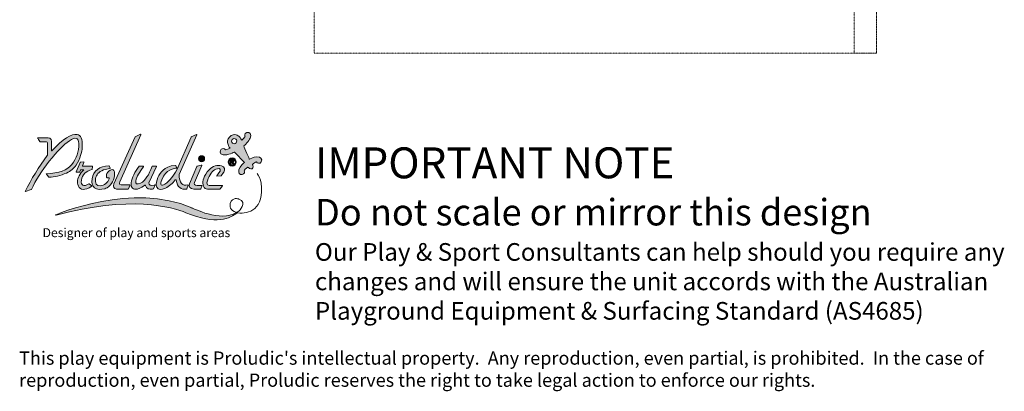
# Model space of a CAD drawing. Units: millimetres. Extents: x -9536 to 1608, y -7876 to 4050.
# Drawn here: x -9536 to 1608, y -7876 to -3669 of the extents above; entities that cross this region are included whole.
import ezdxf

# ---------------------------------------------------------------- set-up
doc = ezdxf.new("R2010")
doc.units = ezdxf.units.MM
doc.linetypes.add('DASHED', pattern=[4.8, 2.4, -2.4])
doc.layers.add('PRO_Circulation Area', color=190, linetype='DASHED', lineweight=20)
doc.layers.add('PRO_Impact Area', color=6, linetype='DASHED', lineweight=20)
doc.layers.add('PRO_Ref Note', color=7, linetype='Continuous')
doc.styles.get("Standard").update_dxf_attribs({"font": 'arial.ttf'})

# ---------------------------------------------------------------- blocks, each defined once
blk = doc.blocks.new('BAT-logo-Proludic-CMJN with text')
at = {"layer": 'PRO_Ref Note', "lineweight": 15, "true_color": 0x0072b9}
h = blk.add_hatch(color=152, dxfattribs=at)
h.dxf.hatch_style = 2
edge = h.paths.add_edge_path()
edge.add_spline(control_points=[(56.13, 58.62), (59.31, 63.39), (60.7, 68.45), (60.78, 72.21), (61.16, 78.57), (59.69, 81.47), (57, 81.79), (52.65, 82.42), (46.26, 78.29), (37.86, 69.37), (37.76, 69.27), (37.59, 69.34), (37.59, 69.48), (37.59, 69.48), (37.59, 76.41), (37.59, 76.41), (37.6, 78.95), (35.9, 79.41), (33.3, 79.33), (33.3, 79.33), (27.32, 79.23), (27.32, 79.23), (27.2, 79.23), (27.13, 79.09), (27.2, 78.99), (27.2, 78.99), (27.89, 77.88), (27.89, 77.88), (27.89, 77.88), (28.81, 76.33), (28.81, 76.33), (28.83, 76.29), (28.89, 76.26), (28.94, 76.26), (28.94, 76.26), (33.88, 76.24), (33.88, 76.24), (34.39, 76.25), (34.55, 76), (34.55, 75.45), (34.55, 75.45), (34.56, 66.18), (34.56, 66.18), (34.56, 66.18), (34.4, 65.94), (34.4, 65.94), (28, 57.16), (22.45, 48.13), (17.74, 38.82), (17.68, 38.7), (17.8, 38.56), (17.93, 38.6), (17.93, 38.6), (22.34, 40.11), (22.34, 40.11), (22.38, 40.12), (22.41, 40.15), (22.43, 40.19), (25.72, 47.23), (30.22, 54.35), (35.97, 61.62), (41.72, 68.88), (46.82, 74.04), (51.24, 77.04), (55.67, 80.08), (58.01, 79.36), (58.27, 74.91), (58.27, 74.91), (58.27, 74.9), (58.27, 74.9), (58.27, 68.59), (56.48, 63.82), (52.92, 59.11), (49.62, 54.75), (43.05, 52.56), (33.86, 52.01), (33.74, 52), (33.67, 51.85), (33.75, 51.76), (33.75, 51.76), (35.54, 49.51), (35.54, 49.51), (35.57, 49.47), (35.62, 49.45), (35.67, 49.45), (40.04, 49.63), (44.47, 50.7), (48.99, 52.66), (52.34, 54.07), (54.47, 56.12), (56.13, 58.62)], knot_values=[0, 0, 0, 0, 1, 1, 1, 2, 2, 2, 3, 3, 3, 4, 4, 4, 5, 5, 5, 6, 6, 6, 7, 7, 7, 8, 8, 8, 9, 9, 9, 10, 10, 10, 11, 11, 11, 12, 12, 12, 13, 13, 13, 14, 14, 14, 15, 15, 15, 16, 16, 16, 17, 17, 17, 18, 18, 18, 19, 19, 19, 20, 20, 20, 21, 21, 21, 22, 22, 22, 23, 23, 23, 24, 24, 24, 25, 25, 25, 26, 26, 26, 27, 27, 27, 28, 28, 28, 29, 29, 29, 30, 30, 30, 30], degree=3, periodic=0)
h = blk.add_hatch(color=152, dxfattribs=at)
h.dxf.hatch_style = 2
edge = h.paths.add_edge_path()
edge.add_spline(control_points=[(86.67, 40.6), (86.67, 40.6), (95.38, 40.6), (95.38, 40.6), (95.49, 40.6), (95.58, 40.66), (95.63, 40.76), (95.63, 40.76), (96.78, 43.27), (96.78, 43.27), (96.85, 43.45), (96.73, 43.65), (96.54, 43.65), (96.54, 43.65), (90.14, 43.76), (90.14, 43.76), (88.77, 43.77), (88.46, 44.65), (89.16, 45.99), (89.16, 45.99), (105.14, 81.52), (105.14, 81.52), (105.24, 81.74), (105.01, 81.97), (104.79, 81.87), (104.79, 81.87), (100.81, 80.02), (100.81, 80.02), (100.75, 79.99), (100.7, 79.94), (100.68, 79.88), (100.68, 79.88), (84.76, 44.45), (84.76, 44.45), (83.86, 42.35), (84.49, 40.65), (86.67, 40.6)], knot_values=[0, 0, 0, 0, 1, 1, 1, 2, 2, 2, 3, 3, 3, 4, 4, 4, 5, 5, 5, 6, 6, 6, 7, 7, 7, 8, 8, 8, 9, 9, 9, 10, 10, 10, 11, 11, 11, 12, 12, 12, 12], degree=3, periodic=0)
h = blk.add_hatch(color=152, dxfattribs=at)
h.dxf.hatch_style = 2
edge = h.paths.add_edge_path()
edge.add_spline(control_points=[(116.66, 43.43), (116.71, 43.08), (116.82, 42.44), (117.13, 41.89), (118.27, 39.85), (120.49, 39.71), (123.6, 41.21), (126.66, 42.68), (128.97, 44.82), (131.03, 47.49), (131.22, 47.74), (131.61, 47.64), (131.67, 47.34), (132.82, 41.83), (135.35, 39.85), (139.53, 40.6), (139.6, 40.62), (139.66, 40.68), (139.68, 40.75), (139.68, 40.75), (140.81, 43.55), (140.81, 43.55), (140.88, 43.74), (140.75, 43.86), (140.55, 43.8), (136.48, 42.55), (133.88, 45.21), (133.99, 51.49), (134, 51.54), (134.01, 51.59), (134.02, 51.64), (134.02, 51.64), (147.36, 81.41), (147.36, 81.41), (147.45, 81.61), (147.24, 81.82), (147.05, 81.73), (147.05, 81.73), (143.09, 79.92), (143.09, 79.92), (143.04, 79.89), (143, 79.85), (142.98, 79.8), (142.98, 79.8), (132.07, 55.17), (132.07, 55.17), (129.76, 50.31), (127.09, 47.04), (123.22, 44.26), (120.29, 42.17), (119.49, 43.9), (120.81, 47.59), (123.58, 55.37), (130.83, 56.23), (132.04, 56.32), (132.12, 56.32), (132.17, 56.41), (132.14, 56.49), (131.98, 56.9), (131.54, 57.97), (131.41, 58.29), (131.39, 58.34), (131.35, 58.37), (131.3, 58.37), (126.07, 58.38), (123.34, 55.98), (123.34, 55.98), (119.31, 52.99), (117.17, 48.97), (116.66, 43.91), (116.64, 43.75), (116.64, 43.59), (116.66, 43.43)], knot_values=[0, 0, 0, 0, 1, 1, 1, 2, 2, 2, 3, 3, 3, 4, 4, 4, 5, 5, 5, 6, 6, 6, 7, 7, 7, 8, 8, 8, 9, 9, 9, 10, 10, 10, 11, 11, 11, 12, 12, 12, 13, 13, 13, 14, 14, 14, 15, 15, 15, 16, 16, 16, 17, 17, 17, 18, 18, 18, 19, 19, 19, 20, 20, 20, 21, 21, 21, 22, 22, 22, 23, 23, 23, 24, 24, 24, 24], degree=3, periodic=0)
at = {"layer": 'PRO_Ref Note', "lineweight": 0, "true_color": 0x72b633}
h = blk.add_hatch(color=75, dxfattribs=at)
h.dxf.hatch_style = 2
edge = h.paths.add_edge_path()
edge.add_spline(control_points=[(185.04, 83.34), (182.55, 82.66), (183.66, 79.96), (183.66, 79.96), (183.66, 79.96), (181.78, 78.02), (181.17, 77.45), (181.17, 77.45), (180.24, 79.18), (179.11, 80.27), (179.11, 80.27), (175.63, 83.64), (171.9, 79.82), (168.42, 76.25), (172.36, 71.43), (172.36, 71.43), (172.36, 71.43), (170.07, 70.53), (168.98, 70.11), (168.07, 71.53), (166.5, 71.2), (165.66, 70.56), (164.81, 69.92), (163.94, 66.98), (167.26, 66.42), (170.59, 65.86), (175.6, 68.52), (175.6, 68.52), (175.6, 68.52), (182.18, 61.99), (183.15, 60.64), (183.15, 60.64), (179.63, 57.54), (179.01, 55.27), (178.38, 52.99), (179.55, 51.18), (181.43, 51.48), (183.3, 51.77), (183.58, 53.67), (183.12, 54.4), (183.09, 54.81), (184.17, 56.19), (185.84, 57.04), (185.84, 57.04), (187.78, 55.16), (189.03, 55.83), (190.28, 56.49), (189.66, 57.98), (189.3, 59.14), (189.94, 60.14), (191.58, 60.81), (192.42, 60.98), (192.45, 60.39), (194.95, 59.02), (195.93, 61.19), (196.91, 63.37), (195.4, 65.04), (192.65, 64.87), (189.89, 64.7), (187, 63.05), (187, 63.05), (187, 63.05), (183.3, 71.47), (182.67, 73.08), (184.76, 74.56), (187.31, 77.95), (187.85, 79.69), (188.39, 81.43), (187.52, 84.02), (185.04, 83.34)], knot_values=[0, 0, 0, 0, 1, 1, 1, 2, 2, 2, 3, 3, 3, 4, 4, 4, 5, 5, 5, 6, 6, 6, 7, 7, 7, 8, 8, 8, 9, 9, 9, 10, 10, 10, 11, 11, 11, 12, 12, 12, 13, 13, 13, 14, 14, 14, 15, 15, 15, 16, 16, 16, 17, 17, 17, 18, 18, 18, 19, 19, 19, 20, 20, 20, 21, 21, 21, 22, 22, 22, 23, 23, 23, 23], degree=3, periodic=0)
edge = h.paths.add_edge_path()
edge.add_spline(control_points=[(175.56, 74.8), (174.49, 74.73), (173.57, 75.55), (173.51, 76.61), (173.44, 77.68), (174.25, 78.6), (175.32, 78.67), (176.39, 78.73), (177.31, 77.92), (177.37, 76.85), (177.44, 75.78), (176.63, 74.87), (175.56, 74.8)], knot_values=[0, 0, 0, 0, 1, 1, 1, 2, 2, 2, 3, 3, 3, 4, 4, 4, 4], degree=3, periodic=0)
at = {"layer": 'PRO_Ref Note', "lineweight": 15, "true_color": 0x0072b9}
h = blk.add_hatch(color=152, dxfattribs=at)
h.dxf.hatch_style = 2
edge = h.paths.add_edge_path()
edge.add_spline(control_points=[(59.24, 60.6), (59.24, 60.6), (56.19, 53.47), (56.19, 53.47), (56.13, 53.33), (56.24, 53.17), (56.4, 53.18), (56.4, 53.18), (58.85, 53.35), (58.85, 53.35), (58.93, 53.35), (58.99, 53.4), (59.02, 53.47), (59.02, 53.47), (59.62, 54.86), (59.62, 54.86), (59.65, 54.93), (59.73, 54.98), (59.81, 54.98), (59.81, 54.98), (62.1, 54.98), (62.1, 54.98), (62.09, 54.97), (60.25, 53.37), (59.19, 51.73), (57.25, 48.72), (56.58, 45.9), (57.99, 42.71), (59.36, 39.53), (62.75, 39.38), (67.97, 42.62), (68.09, 42.7), (68.1, 42.87), (67.99, 42.96), (67.99, 42.96), (66.08, 44.46), (66.08, 44.46), (66.01, 44.51), (65.92, 44.51), (65.85, 44.47), (61.77, 42.15), (59.65, 43.01), (60.22, 47.26), (60.77, 51.52), (63.49, 54.19), (68.33, 55.25), (68.33, 55.25), (68.59, 57.69), (68.59, 57.69), (68.6, 57.81), (68.51, 57.92), (68.38, 57.92), (68.38, 57.92), (61.24, 57.92), (61.24, 57.92), (61.09, 57.92), (60.99, 58.07), (61.05, 58.21), (61.05, 58.21), (62.12, 60.69), (62.12, 60.69), (62.18, 60.84), (62.07, 60.99), (61.92, 60.98), (61.92, 60.98), (59.64, 60.87), (59.64, 60.87), (59.46, 60.86), (59.31, 60.76), (59.24, 60.6)], knot_values=[0, 0, 0, 0, 1, 1, 1, 2, 2, 2, 3, 3, 3, 4, 4, 4, 5, 5, 5, 6, 6, 6, 7, 7, 7, 8, 8, 8, 9, 9, 9, 10, 10, 10, 11, 11, 11, 12, 12, 12, 13, 13, 13, 14, 14, 14, 15, 15, 15, 16, 16, 16, 17, 17, 17, 18, 18, 18, 19, 19, 19, 20, 20, 20, 21, 21, 21, 22, 22, 22, 23, 23, 23, 23], degree=3, periodic=0)
h = blk.add_hatch(color=152, dxfattribs=at)
h.dxf.hatch_style = 2
edge = h.paths.add_edge_path()
edge.add_spline(control_points=[(150.92, 61.13), (151.53, 61.13), (152.08, 61.36), (152.51, 61.79), (152.98, 62.23), (153.18, 62.78), (153.18, 63.39), (153.18, 64.02), (152.98, 64.54), (152.51, 65.01), (152.08, 65.47), (151.53, 65.67), (150.92, 65.67), (150.28, 65.67), (149.76, 65.47), (149.3, 65.01), (148.87, 64.54), (148.64, 64.02), (148.64, 63.39), (148.64, 62.78), (148.87, 62.23), (149.3, 61.79), (149.76, 61.36), (150.28, 61.13), (150.92, 61.13)], knot_values=[0, 0, 0, 0, 1, 1, 1, 2, 2, 2, 3, 3, 3, 4, 4, 4, 5, 5, 5, 6, 6, 6, 7, 7, 7, 8, 8, 8, 8], degree=3, periodic=0)
at = {"layer": 'PRO_Ref Note', "lineweight": 0, "true_color": 0x0072b9}
h = blk.add_hatch(color=152, dxfattribs=at)
h.dxf.hatch_style = 2
edge = h.paths.add_edge_path()
edge.add_spline(control_points=[(173.95, 64.09), (172.24, 64.09), (170.84, 62.69), (170.84, 60.97), (170.84, 59.25), (172.24, 57.86), (173.95, 57.86), (175.67, 57.86), (177.07, 59.25), (177.07, 60.97), (177.07, 62.69), (175.67, 64.09), (173.95, 64.09)], knot_values=[0, 0, 0, 0, 1, 1, 1, 2, 2, 2, 3, 3, 3, 4, 4, 4, 4], degree=3, periodic=0)
edge = h.paths.add_edge_path()
edge.add_spline(control_points=[(173.95, 58.54), (172.61, 58.54), (171.52, 59.63), (171.52, 60.97), (171.52, 62.31), (172.61, 63.41), (173.95, 63.41), (175.3, 63.41), (176.39, 62.31), (176.39, 60.97), (176.39, 59.63), (175.3, 58.54), (173.95, 58.54)], knot_values=[0, 0, 0, 0, 1, 1, 1, 2, 2, 2, 3, 3, 3, 4, 4, 4, 4], degree=3, periodic=0)
h = blk.add_hatch(color=152, dxfattribs=at)
h.dxf.hatch_style = 2
edge = h.paths.add_edge_path()
edge.add_spline(control_points=[(174.69, 60.47), (174.59, 60.58), (174.48, 60.68), (174.33, 60.77), (174.62, 60.82), (174.83, 60.93), (174.98, 61.1), (175.12, 61.27), (175.19, 61.49), (175.19, 61.76), (175.19, 61.97), (175.15, 62.16), (175.05, 62.32), (174.95, 62.49), (174.83, 62.6), (174.67, 62.66), (174.51, 62.73), (174.26, 62.76), (173.91, 62.76), (173.91, 62.76), (172.52, 62.76), (172.52, 62.76), (172.52, 62.76), (172.52, 59.19), (172.52, 59.19), (172.52, 59.19), (173.18, 59.19), (173.18, 59.19), (173.18, 59.19), (173.18, 60.68), (173.18, 60.68), (173.18, 60.68), (173.31, 60.68), (173.31, 60.68), (173.46, 60.68), (173.58, 60.67), (173.65, 60.64), (173.72, 60.62), (173.78, 60.57), (173.85, 60.5), (173.91, 60.42), (174.03, 60.25), (174.19, 59.97), (174.19, 59.97), (174.67, 59.19), (174.67, 59.19), (174.67, 59.19), (175.46, 59.19), (175.46, 59.19), (175.46, 59.19), (175.06, 59.89), (175.06, 59.89), (174.9, 60.17), (174.78, 60.36), (174.69, 60.47)], knot_values=[0, 0, 0, 0, 1, 1, 1, 2, 2, 2, 3, 3, 3, 4, 4, 4, 5, 5, 5, 6, 6, 6, 7, 7, 7, 8, 8, 8, 9, 9, 9, 10, 10, 10, 11, 11, 11, 12, 12, 12, 13, 13, 13, 14, 14, 14, 15, 15, 15, 16, 16, 16, 17, 17, 17, 18, 18, 18, 18], degree=3, periodic=0)
edge = h.paths.add_edge_path()
edge.add_spline(control_points=[(173.67, 61.26), (173.67, 61.26), (173.18, 61.26), (173.18, 61.26), (173.18, 61.26), (173.18, 62.16), (173.18, 62.16), (173.18, 62.16), (173.69, 62.16), (173.69, 62.16), (173.96, 62.16), (174.12, 62.15), (174.18, 62.15), (174.28, 62.13), (174.37, 62.08), (174.42, 62.01), (174.48, 61.93), (174.51, 61.84), (174.51, 61.72), (174.51, 61.61), (174.49, 61.52), (174.45, 61.45), (174.4, 61.38), (174.34, 61.33), (174.26, 61.3), (174.18, 61.27), (173.98, 61.26), (173.67, 61.26)], knot_values=[0, 0, 0, 0, 1, 1, 1, 2, 2, 2, 3, 3, 3, 4, 4, 4, 5, 5, 5, 6, 6, 6, 7, 7, 7, 8, 8, 8, 9, 9, 9, 9], degree=3, periodic=0)
at = {"layer": 'PRO_Ref Note', "lineweight": 15, "true_color": 0x0072b9}
h = blk.add_hatch(color=152, dxfattribs=at)
h.dxf.hatch_style = 2
edge = h.paths.add_edge_path()
edge.add_spline(control_points=[(77.87, 40.84), (78.1, 40.91), (78.98, 41.28), (79.53, 41.6), (83.31, 43.81), (85.12, 47.53), (85.18, 52.49), (85.21, 55.97), (82.44, 55.97), (80.08, 53.3), (79.08, 52.17), (78.92, 50.8), (79.24, 49.57), (79.36, 49.13), (79.95, 48.66), (80.63, 49.14), (81.16, 49.5), (81.25, 49.07), (81.04, 48.32), (80.26, 45.51), (77.42, 43.19), (74.6, 43.01), (71.4, 42.81), (70.27, 45), (70.82, 48.53), (71.31, 51.3), (73.22, 53.45), (76.86, 54.95), (78.4, 55.58), (80.12, 55.85), (81.73, 56), (81.86, 56.01), (81.94, 56.15), (81.88, 56.27), (81.88, 56.27), (81.12, 58.01), (81.12, 58.01), (81.08, 58.08), (81.01, 58.13), (80.93, 58.12), (73.97, 57.92), (69.32, 54.2), (68.2, 48.38), (66.95, 41.94), (71.49, 38.94), (77.87, 40.84)], knot_values=[0, 0, 0, 0, 1, 1, 1, 2, 2, 2, 3, 3, 3, 4, 4, 4, 5, 5, 5, 6, 6, 6, 7, 7, 7, 8, 8, 8, 9, 9, 9, 10, 10, 10, 11, 11, 11, 12, 12, 12, 13, 13, 13, 14, 14, 14, 15, 15, 15, 15], degree=3, periodic=0)
h = blk.add_hatch(color=152, dxfattribs=at)
h.dxf.hatch_style = 2
edge = h.paths.add_edge_path()
edge.add_spline(control_points=[(103.82, 57.8), (100.48, 53.49), (98.28, 49.23), (97.76, 45.19), (97.29, 41.56), (99.1, 39.79), (102.6, 40.6), (102.6, 40.6), (102.61, 40.6), (102.62, 40.6), (105.02, 41.3), (106.73, 42.47), (108.05, 43.37), (108.21, 43.48), (108.43, 43.41), (108.5, 43.23), (109.4, 40.8), (111.35, 40.08), (113.81, 40.57), (113.81, 40.57), (114.67, 40.77), (114.67, 40.77), (114.69, 40.78), (114.7, 40.79), (114.71, 40.81), (114.71, 40.81), (115.81, 43.64), (115.81, 43.64), (115.83, 43.69), (115.78, 43.74), (115.73, 43.73), (115.61, 43.7), (115.41, 43.65), (115.12, 43.59), (112.56, 43.04), (110.81, 43.47), (111.14, 45.18), (111.15, 45.2), (111.16, 45.23), (111.17, 45.26), (111.17, 45.26), (116.88, 57.48), (116.88, 57.48), (116.97, 57.69), (116.83, 57.92), (116.6, 57.92), (116.6, 57.92), (113.96, 57.92), (113.96, 57.92), (113.84, 57.92), (113.72, 57.84), (113.68, 57.73), (110.99, 51.35), (108.61, 46.86), (104.88, 45.07), (101.98, 43.69), (100.82, 44.32), (101.2, 46.62), (101.77, 50.12), (104.34, 53.63), (107.05, 57.44), (107.19, 57.64), (107.05, 57.92), (106.8, 57.92), (106.8, 57.92), (104.06, 57.92), (104.06, 57.92), (103.96, 57.92), (103.87, 57.87), (103.82, 57.8)], knot_values=[0, 0, 0, 0, 1, 1, 1, 2, 2, 2, 3, 3, 3, 4, 4, 4, 5, 5, 5, 6, 6, 6, 7, 7, 7, 8, 8, 8, 9, 9, 9, 10, 10, 10, 11, 11, 11, 12, 12, 12, 13, 13, 13, 14, 14, 14, 15, 15, 15, 16, 16, 16, 17, 17, 17, 18, 18, 18, 19, 19, 19, 20, 20, 20, 21, 21, 21, 22, 22, 22, 23, 23, 23, 23], degree=3, periodic=0)
h = blk.add_hatch(color=152, dxfattribs=at)
h.dxf.hatch_style = 2
edge = h.paths.add_edge_path()
edge.add_spline(control_points=[(151.32, 43.32), (150.12, 43.32), (147.8, 43.33), (147.44, 43.32), (145.38, 43.29), (144.92, 44.07), (145.46, 45.58), (145.46, 45.58), (150.94, 58.27), (150.94, 58.27), (151.03, 58.49), (150.83, 58.72), (150.6, 58.66), (150.6, 58.66), (147.58, 57.86), (147.58, 57.86), (147.49, 57.84), (147.42, 57.78), (147.39, 57.7), (147.39, 57.7), (141.83, 44.43), (141.83, 44.43), (141.02, 42.25), (142.29, 40.54), (144.91, 40.6), (144.91, 40.6), (150.13, 40.6), (150.13, 40.6), (150.2, 40.61), (150.27, 40.65), (150.3, 40.72), (150.3, 40.72), (151.18, 42.64), (151.18, 42.64), (151.18, 42.64), (151.41, 43.18), (151.41, 43.18), (151.45, 43.25), (151.39, 43.32), (151.32, 43.32)], knot_values=[0, 0, 0, 0, 1, 1, 1, 2, 2, 2, 3, 3, 3, 4, 4, 4, 5, 5, 5, 6, 6, 6, 7, 7, 7, 8, 8, 8, 9, 9, 9, 10, 10, 10, 11, 11, 11, 12, 12, 12, 13, 13, 13, 13], degree=3, periodic=0)
h = blk.add_hatch(color=152, dxfattribs=at)
h.dxf.hatch_style = 2
edge = h.paths.add_edge_path()
edge.add_spline(control_points=[(165.94, 58.02), (162.82, 58.96), (159.24, 58.01), (156.55, 55.15), (152.44, 50.54), (151.46, 46.71), (152.06, 43.75), (152.12, 43.43), (152.43, 42.23), (152.79, 41.79), (153.16, 41.29), (153.94, 40.67), (155.28, 40.6), (155.28, 40.6), (164.8, 40.6), (164.8, 40.6), (164.86, 40.6), (164.91, 40.63), (164.95, 40.68), (164.95, 40.68), (166.64, 43.02), (166.64, 43.02), (166.73, 43.15), (166.64, 43.32), (166.49, 43.32), (166.49, 43.32), (156.51, 43.32), (156.51, 43.32), (154.09, 43.41), (154.89, 46.37), (155.85, 48.58), (157.67, 52.75), (159.64, 55.11), (162.91, 55.94), (165.42, 56.57), (165.53, 54.6), (163.99, 52.74), (163.99, 52.74), (162.29, 50.58), (162.29, 50.58), (162.19, 50.45), (162.29, 50.26), (162.45, 50.27), (162.45, 50.27), (165.59, 50.55), (165.59, 50.55), (165.64, 50.56), (165.69, 50.58), (165.73, 50.63), (165.73, 50.63), (167.48, 52.99), (167.48, 52.99), (167.48, 52.99), (167.76, 53.39), (167.76, 53.39), (168.83, 55.07), (168.32, 57.31), (165.94, 58.02)], knot_values=[0, 0, 0, 0, 1, 1, 1, 2, 2, 2, 3, 3, 3, 4, 4, 4, 5, 5, 5, 6, 6, 6, 7, 7, 7, 8, 8, 8, 9, 9, 9, 10, 10, 10, 11, 11, 11, 12, 12, 12, 13, 13, 13, 14, 14, 14, 15, 15, 15, 16, 16, 16, 17, 17, 17, 18, 18, 18, 19, 19, 19, 19], degree=3, periodic=0)
h = blk.add_hatch(color=152, dxfattribs=at)
h.dxf.hatch_style = 2
edge = h.paths.add_edge_path()
edge.add_spline(control_points=[(177.61, 22.72), (172.84, 18.32), (161.85, 13.2), (139.08, 22.73), (129.56, 26.94), (96.08, 36.11), (41.04, 20.78), (40.77, 20.71), (40.64, 21.08), (40.89, 21.19), (40.89, 21.19), (99.1, 46.01), (143.45, 26.38), (143.45, 26.38), (165.55, 15.22), (176.97, 22.88), (177.09, 22.96), (177.2, 23.04), (177.32, 23.12)], knot_values=[0, 0, 0, 0, 0.352778, 0.352778, 0.352778, 0.705556, 0.705556, 0.705556, 1.058333, 1.058333, 1.058333, 1.411111, 1.411111, 1.411111, 1.763889, 1.763889, 1.763889, 2.116667, 2.116667, 2.116667, 2.116667], degree=3, periodic=0)
edge.add_line((177.32, 23.12), (177.61, 22.72))
at = {"layer": 'PRO_Ref Note', "color": 7, "lineweight": 15, "true_color": 0xfffeff}
for points, knots in [([(56.13, 58.62), (59.31, 63.39), (60.7, 68.45), (60.78, 72.21), (61.16, 78.57), (59.69, 81.47), (57, 81.79), (52.65, 82.42), (46.26, 78.29), (37.86, 69.37), (37.76, 69.27), (37.59, 69.34), (37.59, 69.48), (37.59, 69.48), (37.59, 76.41), (37.59, 76.41), (37.6, 78.95), (35.9, 79.41), (33.3, 79.33), (33.3, 79.33), (27.32, 79.23), (27.32, 79.23), (27.2, 79.23), (27.13, 79.09), (27.2, 78.99), (27.2, 78.99), (27.89, 77.88), (27.89, 77.88), (27.89, 77.88), (28.81, 76.33), (28.81, 76.33), (28.83, 76.29), (28.89, 76.26), (28.94, 76.26), (28.94, 76.26), (33.88, 76.24), (33.88, 76.24), (34.39, 76.25), (34.55, 76), (34.55, 75.45), (34.55, 75.45), (34.56, 66.18), (34.56, 66.18), (34.56, 66.18), (34.4, 65.94), (34.4, 65.94), (28, 57.16), (22.45, 48.13), (17.74, 38.82), (17.68, 38.7), (17.8, 38.56), (17.93, 38.6), (17.93, 38.6), (22.34, 40.11), (22.34, 40.11), (22.38, 40.12), (22.41, 40.15), (22.43, 40.19), (25.72, 47.23), (30.22, 54.35), (35.97, 61.62), (41.72, 68.88), (46.82, 74.04), (51.24, 77.04), (55.67, 80.08), (58.01, 79.36), (58.27, 74.91), (58.27, 74.91), (58.27, 74.9), (58.27, 74.9), (58.27, 68.59), (56.48, 63.82), (52.92, 59.11), (49.62, 54.75), (43.05, 52.56), (33.86, 52.01), (33.74, 52), (33.67, 51.85), (33.75, 51.76), (33.75, 51.76), (35.54, 49.51), (35.54, 49.51), (35.57, 49.47), (35.62, 49.45), (35.67, 49.45), (40.04, 49.63), (44.47, 50.7), (48.99, 52.66), (52.34, 54.07), (54.47, 56.12), (56.13, 58.62)], [0, 0, 0, 0, 1, 1, 1, 2, 2, 2, 3, 3, 3, 4, 4, 4, 5, 5, 5, 6, 6, 6, 7, 7, 7, 8, 8, 8, 9, 9, 9, 10, 10, 10, 11, 11, 11, 12, 12, 12, 13, 13, 13, 14, 14, 14, 15, 15, 15, 16, 16, 16, 17, 17, 17, 18, 18, 18, 19, 19, 19, 20, 20, 20, 21, 21, 21, 22, 22, 22, 23, 23, 23, 24, 24, 24, 25, 25, 25, 26, 26, 26, 27, 27, 27, 28, 28, 28, 29, 29, 29, 30, 30, 30, 30]), ([(86.67, 40.6), (86.67, 40.6), (95.38, 40.6), (95.38, 40.6), (95.49, 40.6), (95.58, 40.66), (95.63, 40.76), (95.63, 40.76), (96.78, 43.27), (96.78, 43.27), (96.85, 43.45), (96.73, 43.65), (96.54, 43.65), (96.54, 43.65), (90.14, 43.76), (90.14, 43.76), (88.77, 43.77), (88.46, 44.65), (89.16, 45.99), (89.16, 45.99), (105.14, 81.52), (105.14, 81.52), (105.24, 81.74), (105.01, 81.97), (104.79, 81.87), (104.79, 81.87), (100.81, 80.02), (100.81, 80.02), (100.75, 79.99), (100.7, 79.94), (100.68, 79.88), (100.68, 79.88), (84.76, 44.45), (84.76, 44.45), (83.86, 42.35), (84.49, 40.65), (86.67, 40.6)], [0, 0, 0, 0, 1, 1, 1, 2, 2, 2, 3, 3, 3, 4, 4, 4, 5, 5, 5, 6, 6, 6, 7, 7, 7, 8, 8, 8, 9, 9, 9, 10, 10, 10, 11, 11, 11, 12, 12, 12, 12]), ([(116.66, 43.43), (116.71, 43.08), (116.82, 42.44), (117.13, 41.89), (118.27, 39.85), (120.49, 39.71), (123.6, 41.21), (126.66, 42.68), (128.97, 44.82), (131.03, 47.49), (131.22, 47.74), (131.61, 47.64), (131.67, 47.34), (132.82, 41.83), (135.35, 39.85), (139.53, 40.6), (139.6, 40.62), (139.66, 40.68), (139.68, 40.75), (139.68, 40.75), (140.81, 43.55), (140.81, 43.55), (140.88, 43.74), (140.75, 43.86), (140.55, 43.8), (136.48, 42.55), (133.88, 45.21), (133.99, 51.49), (134, 51.54), (134.01, 51.59), (134.02, 51.64), (134.02, 51.64), (147.36, 81.41), (147.36, 81.41), (147.45, 81.61), (147.24, 81.82), (147.05, 81.73), (147.05, 81.73), (143.09, 79.92), (143.09, 79.92), (143.04, 79.89), (143, 79.85), (142.98, 79.8), (142.98, 79.8), (132.07, 55.17), (132.07, 55.17), (129.76, 50.31), (127.09, 47.04), (123.22, 44.26), (120.29, 42.17), (119.49, 43.9), (120.81, 47.59), (123.58, 55.37), (130.83, 56.23), (132.04, 56.32), (132.12, 56.32), (132.17, 56.41), (132.14, 56.49), (131.98, 56.9), (131.54, 57.97), (131.41, 58.29), (131.39, 58.34), (131.35, 58.37), (131.3, 58.37), (126.07, 58.38), (123.34, 55.98), (123.34, 55.98), (119.31, 52.99), (117.17, 48.97), (116.66, 43.91), (116.64, 43.75), (116.64, 43.59), (116.66, 43.43)], [0, 0, 0, 0, 1, 1, 1, 2, 2, 2, 3, 3, 3, 4, 4, 4, 5, 5, 5, 6, 6, 6, 7, 7, 7, 8, 8, 8, 9, 9, 9, 10, 10, 10, 11, 11, 11, 12, 12, 12, 13, 13, 13, 14, 14, 14, 15, 15, 15, 16, 16, 16, 17, 17, 17, 18, 18, 18, 19, 19, 19, 20, 20, 20, 21, 21, 21, 22, 22, 22, 23, 23, 23, 24, 24, 24, 24]), ([(59.24, 60.6), (59.24, 60.6), (56.19, 53.47), (56.19, 53.47), (56.13, 53.33), (56.24, 53.17), (56.4, 53.18), (56.4, 53.18), (58.85, 53.35), (58.85, 53.35), (58.93, 53.35), (58.99, 53.4), (59.02, 53.47), (59.02, 53.47), (59.62, 54.86), (59.62, 54.86), (59.65, 54.93), (59.73, 54.98), (59.81, 54.98), (59.81, 54.98), (62.1, 54.98), (62.1, 54.98), (62.09, 54.97), (60.25, 53.37), (59.19, 51.73), (57.25, 48.72), (56.58, 45.9), (57.99, 42.71), (59.36, 39.53), (62.75, 39.38), (67.97, 42.62), (68.09, 42.7), (68.1, 42.87), (67.99, 42.96), (67.99, 42.96), (66.08, 44.46), (66.08, 44.46), (66.01, 44.51), (65.92, 44.51), (65.85, 44.47), (61.77, 42.15), (59.65, 43.01), (60.22, 47.26), (60.77, 51.52), (63.49, 54.19), (68.33, 55.25), (68.33, 55.25), (68.59, 57.69), (68.59, 57.69), (68.6, 57.81), (68.51, 57.92), (68.38, 57.92), (68.38, 57.92), (61.24, 57.92), (61.24, 57.92), (61.09, 57.92), (60.99, 58.07), (61.05, 58.21), (61.05, 58.21), (62.12, 60.69), (62.12, 60.69), (62.18, 60.84), (62.07, 60.99), (61.92, 60.98), (61.92, 60.98), (59.64, 60.87), (59.64, 60.87), (59.46, 60.86), (59.31, 60.76), (59.24, 60.6)], [0, 0, 0, 0, 1, 1, 1, 2, 2, 2, 3, 3, 3, 4, 4, 4, 5, 5, 5, 6, 6, 6, 7, 7, 7, 8, 8, 8, 9, 9, 9, 10, 10, 10, 11, 11, 11, 12, 12, 12, 13, 13, 13, 14, 14, 14, 15, 15, 15, 16, 16, 16, 17, 17, 17, 18, 18, 18, 19, 19, 19, 20, 20, 20, 21, 21, 21, 22, 22, 22, 23, 23, 23, 23]), ([(150.92, 61.13), (151.53, 61.13), (152.08, 61.36), (152.51, 61.79), (152.98, 62.23), (153.18, 62.78), (153.18, 63.39), (153.18, 64.02), (152.98, 64.54), (152.51, 65.01), (152.08, 65.47), (151.53, 65.67), (150.92, 65.67), (150.28, 65.67), (149.76, 65.47), (149.3, 65.01), (148.87, 64.54), (148.64, 64.02), (148.64, 63.39), (148.64, 62.78), (148.87, 62.23), (149.3, 61.79), (149.76, 61.36), (150.28, 61.13), (150.92, 61.13)], [0, 0, 0, 0, 1, 1, 1, 2, 2, 2, 3, 3, 3, 4, 4, 4, 5, 5, 5, 6, 6, 6, 7, 7, 7, 8, 8, 8, 8]), ([(77.87, 40.84), (78.1, 40.91), (78.98, 41.28), (79.53, 41.6), (83.31, 43.81), (85.12, 47.53), (85.18, 52.49), (85.21, 55.97), (82.44, 55.97), (80.08, 53.3), (79.08, 52.17), (78.92, 50.8), (79.24, 49.57), (79.36, 49.13), (79.95, 48.66), (80.63, 49.14), (81.16, 49.5), (81.25, 49.07), (81.04, 48.32), (80.26, 45.51), (77.42, 43.19), (74.6, 43.01), (71.4, 42.81), (70.27, 45), (70.82, 48.53), (71.31, 51.3), (73.22, 53.45), (76.86, 54.95), (78.4, 55.58), (80.12, 55.85), (81.73, 56), (81.86, 56.01), (81.94, 56.15), (81.88, 56.27), (81.88, 56.27), (81.12, 58.01), (81.12, 58.01), (81.08, 58.08), (81.01, 58.13), (80.93, 58.12), (73.97, 57.92), (69.32, 54.2), (68.2, 48.38), (66.95, 41.94), (71.49, 38.94), (77.87, 40.84)], [0, 0, 0, 0, 1, 1, 1, 2, 2, 2, 3, 3, 3, 4, 4, 4, 5, 5, 5, 6, 6, 6, 7, 7, 7, 8, 8, 8, 9, 9, 9, 10, 10, 10, 11, 11, 11, 12, 12, 12, 13, 13, 13, 14, 14, 14, 15, 15, 15, 15]), ([(103.82, 57.8), (100.48, 53.49), (98.28, 49.23), (97.76, 45.19), (97.29, 41.56), (99.1, 39.79), (102.6, 40.6), (102.6, 40.6), (102.61, 40.6), (102.62, 40.6), (105.02, 41.3), (106.73, 42.47), (108.05, 43.37), (108.21, 43.48), (108.43, 43.41), (108.5, 43.23), (109.4, 40.8), (111.35, 40.08), (113.81, 40.57), (113.81, 40.57), (114.67, 40.77), (114.67, 40.77), (114.69, 40.78), (114.7, 40.79), (114.71, 40.81), (114.71, 40.81), (115.81, 43.64), (115.81, 43.64), (115.83, 43.69), (115.78, 43.74), (115.73, 43.73), (115.61, 43.7), (115.41, 43.65), (115.12, 43.59), (112.56, 43.04), (110.81, 43.47), (111.14, 45.18), (111.15, 45.2), (111.16, 45.23), (111.17, 45.26), (111.17, 45.26), (116.88, 57.48), (116.88, 57.48), (116.97, 57.69), (116.83, 57.92), (116.6, 57.92), (116.6, 57.92), (113.96, 57.92), (113.96, 57.92), (113.84, 57.92), (113.72, 57.84), (113.68, 57.73), (110.99, 51.35), (108.61, 46.86), (104.88, 45.07), (101.98, 43.69), (100.82, 44.32), (101.2, 46.62), (101.77, 50.12), (104.34, 53.63), (107.05, 57.44), (107.19, 57.64), (107.05, 57.92), (106.8, 57.92), (106.8, 57.92), (104.06, 57.92), (104.06, 57.92), (103.96, 57.92), (103.87, 57.87), (103.82, 57.8)], [0, 0, 0, 0, 1, 1, 1, 2, 2, 2, 3, 3, 3, 4, 4, 4, 5, 5, 5, 6, 6, 6, 7, 7, 7, 8, 8, 8, 9, 9, 9, 10, 10, 10, 11, 11, 11, 12, 12, 12, 13, 13, 13, 14, 14, 14, 15, 15, 15, 16, 16, 16, 17, 17, 17, 18, 18, 18, 19, 19, 19, 20, 20, 20, 21, 21, 21, 22, 22, 22, 23, 23, 23, 23]), ([(151.32, 43.32), (150.12, 43.32), (147.8, 43.33), (147.44, 43.32), (145.38, 43.29), (144.92, 44.07), (145.46, 45.58), (145.46, 45.58), (150.94, 58.27), (150.94, 58.27), (151.03, 58.49), (150.83, 58.72), (150.6, 58.66), (150.6, 58.66), (147.58, 57.86), (147.58, 57.86), (147.49, 57.84), (147.42, 57.78), (147.39, 57.7), (147.39, 57.7), (141.83, 44.43), (141.83, 44.43), (141.02, 42.25), (142.29, 40.54), (144.91, 40.6), (144.91, 40.6), (150.13, 40.6), (150.13, 40.6), (150.2, 40.61), (150.27, 40.65), (150.3, 40.72), (150.3, 40.72), (151.18, 42.64), (151.18, 42.64), (151.18, 42.64), (151.41, 43.18), (151.41, 43.18), (151.45, 43.25), (151.39, 43.32), (151.32, 43.32)], [0, 0, 0, 0, 1, 1, 1, 2, 2, 2, 3, 3, 3, 4, 4, 4, 5, 5, 5, 6, 6, 6, 7, 7, 7, 8, 8, 8, 9, 9, 9, 10, 10, 10, 11, 11, 11, 12, 12, 12, 13, 13, 13, 13]), ([(165.94, 58.02), (162.82, 58.96), (159.24, 58.01), (156.55, 55.15), (152.44, 50.54), (151.46, 46.71), (152.06, 43.75), (152.12, 43.43), (152.43, 42.23), (152.79, 41.79), (153.16, 41.29), (153.94, 40.67), (155.28, 40.6), (155.28, 40.6), (164.8, 40.6), (164.8, 40.6), (164.86, 40.6), (164.91, 40.63), (164.95, 40.68), (164.95, 40.68), (166.64, 43.02), (166.64, 43.02), (166.73, 43.15), (166.64, 43.32), (166.49, 43.32), (166.49, 43.32), (156.51, 43.32), (156.51, 43.32), (154.09, 43.41), (154.89, 46.37), (155.85, 48.58), (157.67, 52.75), (159.64, 55.11), (162.91, 55.94), (165.42, 56.57), (165.53, 54.6), (163.99, 52.74), (163.99, 52.74), (162.29, 50.58), (162.29, 50.58), (162.19, 50.45), (162.29, 50.26), (162.45, 50.27), (162.45, 50.27), (165.59, 50.55), (165.59, 50.55), (165.64, 50.56), (165.69, 50.58), (165.73, 50.63), (165.73, 50.63), (167.48, 52.99), (167.48, 52.99), (167.48, 52.99), (167.76, 53.39), (167.76, 53.39), (168.83, 55.07), (168.32, 57.31), (165.94, 58.02)], [0, 0, 0, 0, 1, 1, 1, 2, 2, 2, 3, 3, 3, 4, 4, 4, 5, 5, 5, 6, 6, 6, 7, 7, 7, 8, 8, 8, 9, 9, 9, 10, 10, 10, 11, 11, 11, 12, 12, 12, 13, 13, 13, 14, 14, 14, 15, 15, 15, 16, 16, 16, 17, 17, 17, 18, 18, 18, 19, 19, 19, 19]), ([(177.61, 22.72), (172.84, 18.32), (161.85, 13.2), (139.08, 22.73), (129.56, 26.94), (96.08, 36.11), (41.04, 20.78), (40.77, 20.71), (40.64, 21.08), (40.89, 21.19), (40.89, 21.19), (99.1, 46.01), (143.45, 26.38), (143.45, 26.38), (165.55, 15.22), (176.97, 22.88), (177.09, 22.96), (177.2, 23.04), (177.32, 23.12)], [0, 0, 0, 0, 1, 1, 1, 2, 2, 2, 3, 3, 3, 4, 4, 4, 5, 5, 5, 6, 6, 6, 6])]:
    blk.add_open_spline(points, degree=3, knots=knots, dxfattribs=at)
at = {"layer": 'PRO_Ref Note', "lineweight": 0}
for points, knots in [([(185.04, 83.34), (182.55, 82.66), (183.66, 79.96), (183.66, 79.96), (183.66, 79.96), (181.78, 78.02), (181.17, 77.45), (181.17, 77.45), (180.24, 79.18), (179.11, 80.27), (179.11, 80.27), (175.63, 83.64), (171.9, 79.82), (168.42, 76.25), (172.36, 71.43), (172.36, 71.43), (172.36, 71.43), (170.07, 70.53), (168.98, 70.11), (168.07, 71.53), (166.5, 71.2), (165.66, 70.56), (164.81, 69.92), (163.94, 66.98), (167.26, 66.42), (170.59, 65.86), (175.6, 68.52), (175.6, 68.52), (175.6, 68.52), (182.18, 61.99), (183.15, 60.64), (183.15, 60.64), (179.63, 57.54), (179.01, 55.27), (178.38, 52.99), (179.55, 51.18), (181.43, 51.48), (183.3, 51.77), (183.58, 53.67), (183.12, 54.4), (183.09, 54.81), (184.17, 56.19), (185.84, 57.04), (185.84, 57.04), (187.78, 55.16), (189.03, 55.83), (190.28, 56.49), (189.66, 57.98), (189.3, 59.14), (189.94, 60.14), (191.58, 60.81), (192.42, 60.98), (192.45, 60.39), (194.95, 59.02), (195.93, 61.19), (196.91, 63.37), (195.4, 65.04), (192.65, 64.87), (189.89, 64.7), (187, 63.05), (187, 63.05), (187, 63.05), (183.3, 71.47), (182.67, 73.08), (184.76, 74.56), (187.31, 77.95), (187.85, 79.69), (188.39, 81.43), (187.52, 84.02), (185.04, 83.34)], [0, 0, 0, 0, 1, 1, 1, 2, 2, 2, 3, 3, 3, 4, 4, 4, 5, 5, 5, 6, 6, 6, 7, 7, 7, 8, 8, 8, 9, 9, 9, 10, 10, 10, 11, 11, 11, 12, 12, 12, 13, 13, 13, 14, 14, 14, 15, 15, 15, 16, 16, 16, 17, 17, 17, 18, 18, 18, 19, 19, 19, 20, 20, 20, 21, 21, 21, 22, 22, 22, 23, 23, 23, 23]), ([(175.56, 74.8), (174.49, 74.73), (173.57, 75.55), (173.51, 76.61), (173.44, 77.68), (174.25, 78.6), (175.32, 78.67), (176.39, 78.73), (177.31, 77.92), (177.37, 76.85), (177.44, 75.78), (176.63, 74.87), (175.56, 74.8)], [0, 0, 0, 0, 1, 1, 1, 2, 2, 2, 3, 3, 3, 4, 4, 4, 4]), ([(173.95, 64.09), (172.24, 64.09), (170.84, 62.69), (170.84, 60.97), (170.84, 59.25), (172.24, 57.86), (173.95, 57.86), (175.67, 57.86), (177.07, 59.25), (177.07, 60.97), (177.07, 62.69), (175.67, 64.09), (173.95, 64.09)], [0, 0, 0, 0, 1, 1, 1, 2, 2, 2, 3, 3, 3, 4, 4, 4, 4]), ([(173.95, 58.54), (172.61, 58.54), (171.52, 59.63), (171.52, 60.97), (171.52, 62.31), (172.61, 63.41), (173.95, 63.41), (175.3, 63.41), (176.39, 62.31), (176.39, 60.97), (176.39, 59.63), (175.3, 58.54), (173.95, 58.54)], [0, 0, 0, 0, 1, 1, 1, 2, 2, 2, 3, 3, 3, 4, 4, 4, 4]), ([(174.69, 60.47), (174.59, 60.58), (174.48, 60.68), (174.33, 60.77), (174.62, 60.82), (174.83, 60.93), (174.98, 61.1), (175.12, 61.27), (175.19, 61.49), (175.19, 61.76), (175.19, 61.97), (175.15, 62.16), (175.05, 62.32), (174.95, 62.49), (174.83, 62.6), (174.67, 62.66), (174.51, 62.73), (174.26, 62.76), (173.91, 62.76), (173.91, 62.76), (172.52, 62.76), (172.52, 62.76), (172.52, 62.76), (172.52, 59.19), (172.52, 59.19), (172.52, 59.19), (173.18, 59.19), (173.18, 59.19), (173.18, 59.19), (173.18, 60.68), (173.18, 60.68), (173.18, 60.68), (173.31, 60.68), (173.31, 60.68), (173.46, 60.68), (173.58, 60.67), (173.65, 60.64), (173.72, 60.62), (173.78, 60.57), (173.85, 60.5), (173.91, 60.42), (174.03, 60.25), (174.19, 59.97), (174.19, 59.97), (174.67, 59.19), (174.67, 59.19), (174.67, 59.19), (175.46, 59.19), (175.46, 59.19), (175.46, 59.19), (175.06, 59.89), (175.06, 59.89), (174.9, 60.17), (174.78, 60.36), (174.69, 60.47)], [0, 0, 0, 0, 1, 1, 1, 2, 2, 2, 3, 3, 3, 4, 4, 4, 5, 5, 5, 6, 6, 6, 7, 7, 7, 8, 8, 8, 9, 9, 9, 10, 10, 10, 11, 11, 11, 12, 12, 12, 13, 13, 13, 14, 14, 14, 15, 15, 15, 16, 16, 16, 17, 17, 17, 18, 18, 18, 18]), ([(173.67, 61.26), (173.67, 61.26), (173.18, 61.26), (173.18, 61.26), (173.18, 61.26), (173.18, 62.16), (173.18, 62.16), (173.18, 62.16), (173.69, 62.16), (173.69, 62.16), (173.96, 62.16), (174.12, 62.15), (174.18, 62.15), (174.28, 62.13), (174.37, 62.08), (174.42, 62.01), (174.48, 61.93), (174.51, 61.84), (174.51, 61.72), (174.51, 61.61), (174.49, 61.52), (174.45, 61.45), (174.4, 61.38), (174.34, 61.33), (174.26, 61.3), (174.18, 61.27), (173.98, 61.26), (173.67, 61.26)], [0, 0, 0, 0, 1, 1, 1, 2, 2, 2, 3, 3, 3, 4, 4, 4, 5, 5, 5, 6, 6, 6, 7, 7, 7, 8, 8, 8, 9, 9, 9, 9])]:
    blk.add_open_spline(points, degree=3, knots=knots, dxfattribs=at)
at = {"layer": 'PRO_Ref Note', "color": 152, "lineweight": 15, "true_color": 0x0072b9}
blk.add_open_spline([(177.44, 22.8), (178.36, 23.42), (178.93, 23.91), (178.93, 23.91), (178.93, 23.91), (185.96, 30.15), (178.88, 33.02), (178.88, 33.02), (173.95, 34.88), (172.52, 29.75), (171.61, 26.1), (173.83, 23.42), (178.21, 22.64), (186.3, 21.2), (198.3, 25.55), (195.82, 45.1), (195.52, 48.34), (193.87, 50.85), (192.73, 52.22)], degree=3, knots=[0, 0, 0, 0, 1, 1, 1, 2, 2, 2, 3, 3, 3, 4, 4, 4, 5, 5, 5, 6, 6, 6, 6], dxfattribs=at)
at = {"layer": 'PRO_Ref Note', "color": 152, "lineweight": 15, "true_color": 0x0072b9, "insert": (30.9, 4.27), "char_height": 6.7437, "attachment_point": 7}
blk.add_mtext('\\fQuicksand Medium|b0|i0|c0|p34;\\W1;Designer of play and sports areas', dxfattribs=at)
blk = doc.blocks.new('CAD note')
at = {"layer": 'PRO_Ref Note', "xscale": 15, "yscale": 15, "zscale": 15}
blk.add_blockref('BAT-logo-Proludic-CMJN with text', (-198, 1745), dxfattribs=at)
at = {"layer": 'PRO_Ref Note', "char_height": 300, "attachment_point": 1}
for s, width, insert in [('{\\H1.16667x;IMPORTANT NOTE\\P\\fArial|b1|i0|c0|p34;\\H0.85714x;Do not scale or mirror this design\\H0.83334x;\\P\\fArial|b0|i0|c0|p34;\\H0.8x;Our Play & Sport Consultants can help should you require any changes and will ensure the unit accords with the Australian Playground Equipment & Surfacing Standard (AS4685)}', 7895.03, (3348, 2825)), ("{\\fCalibri|b0|i0|c0|p34;\\H0.5x;This play equipment is Proludic's intellectual property. \\~Any reproduction, even partial, is prohibited. \\~In the case of reproduction, even partial, Proludic reserves the right to take legal action to enforce our rights.}", 11029.86, (0, 515))]:
    blk.add_mtext_dynamic_manual_height_columns(s, width=width, gutter_width=1500, heights=[0], dxfattribs=dict(at, insert=insert))

msp = doc.modelspace()

# ---------------------------------------------------------------- linework, layer by layer
at = {"layer": 'PRO_Circulation Area', "ltscale": 0.3}
for p, q in [((160, 4050), (160, -4050)), ((160, -4050), (-90, -4050))]:
    msp.add_line(p, q, dxfattribs=at)
at = {"layer": 'PRO_Impact Area'}
for p, q in [((-6204, -4050), (-6204, -3550)), ((-90, -4050), (-6204, -4050))]:
    msp.add_line(p, q, dxfattribs=at)
msp.add_lwpolyline([(-90, -3550), (-90, -4050)], dxfattribs=at)

# ---------------------------------------------------------------- block references
msp.add_blockref('CAD note', (-9542, -7940))

doc.saveas('drawing.dxf')
